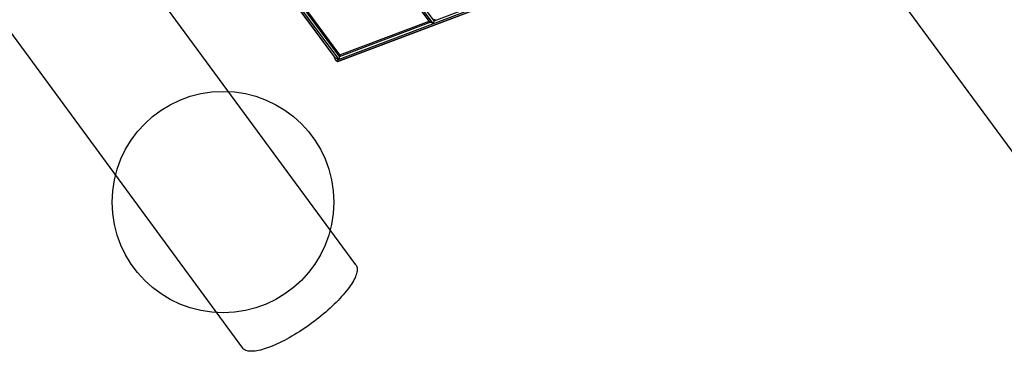
# Model space of a CAD drawing. Units: millimetres. Extents: x -6392 to 7250, y -4473 to 6019.
# Drawn here: x -2137 to 528, y -1620 to -722 of the extents above; entities that cross this region are included whole.
import ezdxf

# ---------------------------------------------------------------- set-up
doc = ezdxf.new("R2010")
doc.units = ezdxf.units.MM
doc.header["$MEASUREMENT"] = 0
doc.layers.add('ES_Equipment', color=7, linetype='Continuous')
doc.layers.add('ES_Footings', color=1, linetype='Continuous')

msp = doc.modelspace()

# ---------------------------------------------------------------- linework, layer by layer
at = {"layer": 'ES_Equipment', "color": 7, "linetype": 'Continuous', "lineweight": 25}
for p, q in [((-1227.1, -1385.4), (-2950.7, 959.3)), ((-3257.7, 733.6), (-1534.1, -1611)), ((-1285.2, -822.5), (-2310.9, 566.9)), ((-1282, -825.7), (-2310.4, 567.2)), ((-1273.6, -829.1), (-2308.5, 572.7)), ((-1281.1, -831.9), (6.6, -344.5)), ((-1277.7, -835.4), (-37.3, -365.9)), ((-1276, -835), (-37.4, -366.1)), ((10.9, -346.6), (842.1, -1477.2)), ((-1029.2, -725.5), (-1192.3, -504.3)), ((-1026, -728.8), (-1191.8, -504)), ((-1017.6, -732.2), (-1189.9, -498.5)), ((-1015.4, -724.8), (-1181.3, -500)), ((-1271.5, -821.8), (-1437.4, -596.9)), ((-1270.3, -816.8), (-1433.6, -595.7)), ((-1015.4, -724.8), (-769.9, -631.9)), ((-1271.5, -821.8), (-1026, -728.8)), ((-1270.3, -816.8), (-1029.2, -725.5)), ((-1026, -728.8), (-1029.2, -725.5)), ((-1017.6, -732.2), (-1026, -728.8)), ((-1015.4, -724.8), (-1017.6, -732.2)), ((-1014.3, -719.9), (-1015.4, -724.8)), ((-1284.2, -826.6), (-1285.2, -822.5)), ((-1282, -825.7), (-1285.2, -822.5)), ((-1284.2, -826.6), (-1282, -825.7)), ((-1273.6, -829.1), (-1282, -825.7)), ((-1271.5, -821.8), (-1273.6, -829.1)), ((-1270.3, -816.8), (-1271.5, -821.8)), ((-1281.1, -831.9), (-1284.2, -826.6)), ((-1277.7, -835.4), (-1281.1, -831.9)), ((-1276, -835), (-1277.7, -835.4))]:
    msp.add_line(p, q, dxfattribs=at)
at = {"layer": 'ES_Equipment', "color": 7, "linetype": 'Continuous', "lineweight": 25, "flags": 128}
for points in [[(-1227.1, -1385.4), (-1226.4, -1386.4), (-1225.3, -1388.6), (-1224.4, -1390.9), (-1223.8, -1393.5), (-1223.5, -1396.3), (-1223.5, -1399.2), (-1223.8, -1402.4), (-1224.4, -1405.7), (-1225.3, -1409.2), (-1226.4, -1412.8), (-1227.9, -1416.6), (-1229.6, -1420.6), (-1231.6, -1424.7), (-1233.9, -1429), (-1236.4, -1433.3), (-1239.3, -1437.8), (-1242.4, -1442.4), (-1245.7, -1447.1), (-1249.3, -1451.9), (-1253.1, -1456.8), (-1257.2, -1461.8), (-1261.5, -1466.8), (-1266, -1471.9), (-1270.7, -1477), (-1275.6, -1482.2), (-1280.8, -1487.4), (-1286.1, -1492.6), (-1291.6, -1497.9), (-1297.2, -1503.1), (-1303, -1508.3), (-1309, -1513.6), (-1315.1, -1518.7), (-1321.3, -1523.9), (-1327.6, -1529), (-1334, -1534), (-1340.5, -1539), (-1347.1, -1543.9)], [(-1347.1, -1543.9), (-1353.7, -1548.7), (-1360.4, -1553.4), (-1367.1, -1558), (-1373.8, -1562.5), (-1380.6, -1566.9), (-1387.4, -1571.2), (-1394.1, -1575.3), (-1400.8, -1579.3), (-1407.5, -1583.1), (-1414.2, -1586.8), (-1420.7, -1590.3), (-1427.2, -1593.6), (-1433.6, -1596.8), (-1440, -1599.8), (-1446.2, -1602.6), (-1452.2, -1605.2), (-1458.2, -1607.6), (-1464, -1609.8), (-1469.7, -1611.8), (-1475.1, -1613.5), (-1480.5, -1615.1), (-1485.6, -1616.5), (-1490.5, -1617.6), (-1495.2, -1618.5), (-1499.8, -1619.2), (-1504.1, -1619.7), (-1508.1, -1619.9), (-1512, -1619.9), (-1515.5, -1619.7), (-1518.9, -1619.3), (-1522, -1618.6), (-1524.8, -1617.7), (-1527.3, -1616.6), (-1529.6, -1615.3), (-1531.6, -1613.8), (-1533.4, -1612), (-1534.1, -1611)]]:
    msp.add_lwpolyline(points, dxfattribs=at)
at = {"layer": 'ES_Footings'}
msp.add_circle((-1586.9, -1215.8), 300, dxfattribs=at)

doc.saveas('drawing.dxf')
